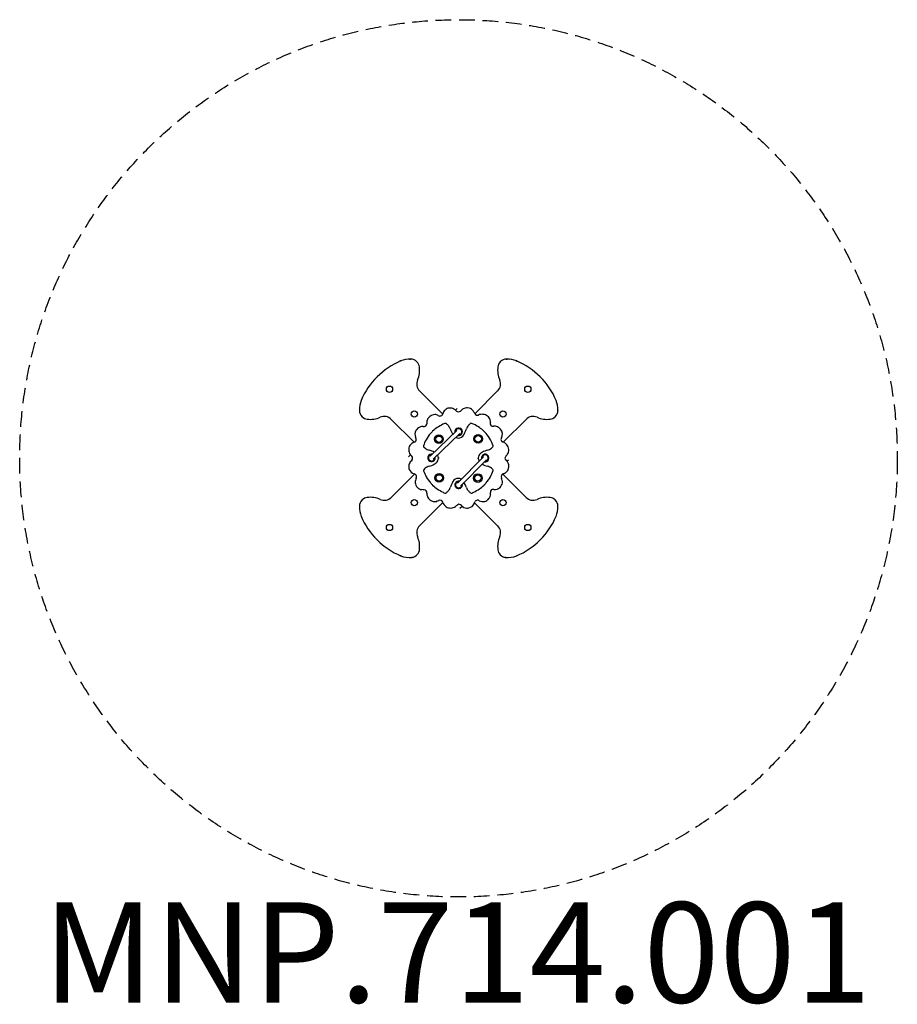
# Model space of a CAD drawing. Units: millimetres. Extents: x -1751 to 1749, y -2182 to 1746.
import ezdxf

# ---------------------------------------------------------------- set-up
doc = ezdxf.new("R2010")
doc.units = ezdxf.units.MM
doc.header["$LTSCALE"] = 25
doc.linetypes.add('DASHED', pattern=[0.75, 0.5, -0.25])
doc.layers.add('SW_hulplaag', color=6, linetype='Continuous', plot=False)
doc.layers.add('SW_Toestellen', color=2, linetype='Continuous')
doc.styles.add('SPW_2D_CAD', font='arial.ttf', dxfattribs={"height": 400})

msp = doc.modelspace()

# ---------------------------------------------------------------- linework, layer by layer
at = {"layer": 'SW_Toestellen'}
for p, q in [((-64.2, 172.9), (-156.3, 265)), ((154.8, 265), (64, 174.1)), ((-13.9, 188.8), (-7.1, 195.6)), ((-269.4, 151.9), (-177.7, 60.2)), ((177.4, 61.3), (268, 151.9)), ((-7.5, 107.4), (-114.1, 4.8)), ((-102.3, -7.4), (4.3, 95.1)), ((-200.6, 2.1), (-192.5, 10.1)), ((98.1, 2.9), (-5.9, -102.3)), ((6.2, -114.2), (110.2, -9.1)), ((192, -15.5), (197.9, -9.5)), ((-176.1, -66), (-269.4, -159.3)), ((268, -159.3), (174.9, -66.2)), ((-156.3, -272.4), (-63.8, -179.9)), ((4.5, -203), (12.9, -194.5)), ((63.1, -180.6), (154.8, -272.4))]:
    msp.add_line(p, q, dxfattribs=at)
at = {"layer": 'SW_Toestellen', "color": 254, "linetype": 'DASHED', "ltscale": 5}
msp.add_circle((-1.3, -3.7), 1750, dxfattribs=at)
at = {"layer": 'SW_Toestellen'}
for centre, radius in [((-276.5, 272.1), 12.5), ((275.1, 272.1), 12.5), ((-177.5, 173.1), 12.5), ((176.1, 173.1), 12.5), ((-79.3, 72.6), 17.3), ((-79.3, 72.6), 12.7), ((-79.3, 72.6), 12.7), ((77.1, 74.1), 17.3), ((77.1, 74.1), 12.7), ((77.1, 74.1), 12.7), ((-78.3, -81.6), 17.3), ((-78.3, -81.6), 12.7), ((-78.3, -81.6), 12.7), ((75.9, -82.3), 17.3), ((75.9, -82.3), 12.7), ((75.9, -82.3), 12.7), ((-177.5, -180.5), 12.5), ((176.1, -180.5), 12.5), ((-276.5, -279.5), 12.5), ((275.1, -279.5), 12.5)]:
    msp.add_circle(centre, radius, dxfattribs=at)
for centre, radius, start, end in [((-113.9, 109.4), 300, 113.2019, 135), ((-195.8, 292), 100, 87.9851, 111.262), ((-191.6, 356.9), 35, 45, 91.0324), ((-191.7, 356.8), 35.1, 7.3891, 44.959), ((-256.2, 349.5), 100, 336.1553, 6.8015), ((254.8, 349.5), 100, 173.1985, 203.8447), ((190.3, 356.8), 35.1, 135.041, 172.6109), ((190.2, 356.9), 35, 88.9675, 135), ((194.4, 292), 100, 68.7379, 92.0149), ((112.4, 109.4), 300, 45, 66.7981), ((-113.9, 109.4), 300, 135, 156.7981), ((112.4, 109.4), 300, 23.2019, 45), ((-128, 293.3), 40, 156.7145, 225), ((126.6, 293.3), 40, 315, 23.2855), ((-296.4, 191.4), 100, 158.7379, 182.0149), ((-39.5, 182), 14.8, 91.5527, 119.9801), ((-37.9, 121.1), 75.7, 85.3614, 91.5527), ((-34.1, 167), 29.7, 52.7468, 85.3614), ((28.9, 174.3), 22.6, 98.5825, 120.1474), ((34.3, 138.4), 58.9, 89.343, 98.5825), ((34.7, 171.2), 26.1, 63.5549, 89.343), ((295, 191.4), 100, 357.9851, 21.2621), ((-361.3, 187.2), 35, 178.9675, 225), ((-361.1, 187.6), 35.5, 225.2176, 262.4342), ((-353.9, 251.8), 100, 263.1985, 293.8447), ((-297.7, 123.6), 40, 45, 113.2855), ((-98.5, 140.2), 29, 141.3567, 172.1687), ((-95.2, 137.5), 33.3, 89.9227, 141.3567), ((-95.2, 146.1), 24.7, 58.7666, 89.9227), ((-75, 179.3), 14.2, 238.7666, 265.2909), ((-75.2, 176.9), 11.7, 265.2909, 345.5075), ((-34, 166.3), 30.9, 132.6545, 165.5075), ((-24.6, 156.1), 44.7, 119.9801, 132.6545), ((-128.1, 43.5), 184.8, 50.037, 52.7468), ((-0.8, 195.4), 13.4, 230.037, 261.3081), ((-1.2, 192.5), 10.5, 261.3081, 314.9805), ((45.4, 145.9), 55.4, 120.1474, 134.9805), ((31.5, 164.7), 33.3, 29.578, 63.5549), ((4.9, 149.6), 63.9, 23.3323, 29.578), ((74.1, 179.5), 11.5, 203.3323, 293.4273), ((93.3, 135.1), 36.9, 84.0322, 113.4273), ((93.7, 138.5), 33.5, 51.8217, 84.0322), ((95.6, 140.9), 30.4, 16.3791, 51.8217), ((296.3, 123.6), 40, 66.7145, 135), ((352.5, 251.8), 100, 246.1553, 276.8015), ((359.9, 187.3), 35.1, 277.3654, 314.9828), ((359.9, 187.2), 35, 315, 1.0325), ((-141.7, 90.4), 33.7, 114.5599, 149.9568), ((-144.8, 97.2), 26.3, 85.3405, 114.5599), ((-141.4, 139.5), 16.2, 265.3405, 305.9034), ((-137.3, 133.8), 9.16, 305.9034, 358.4334), ((-30.9, 130.9), 97.3, 172.1687, 178.4334), ((-29, 30.4), 105.6, 122.8613, 135.6688), ((58.8, -105.6), 267.5, 117.1658, 122.8613), ((-34.6, 76.6), 62.8, 109.374, 117.1658), ((-53.7, 130.6), 5.43, 50.059, 109.374), ((-93.8, 82.7), 68, 41.2146, 50.059), ((-77.9, 96.6), 46.8, 21.7108, 41.2146), ((73.6, 96.8), 46.8, 138.8889, 158.3926), ((89.6, 82.8), 68, 130.0444, 138.8889), ((49.3, 130.7), 5.43, 70.7294, 130.0444), ((30.4, 76.6), 62.8, 62.9376, 70.7294), ((-62.7, -105.7), 267.5, 57.2422, 62.9376), ((24.8, 30.5), 105.6, 44.4346, 57.2422), ((102.4, 142.9), 23.4, 353.7524, 16.3791), ((186, 133.7), 60.7, 173.7524, 179.3843), ((135.1, 134.3), 9.88, 179.3843, 231.507), ((136.4, 135.8), 11.8, 231.507, 277.5517), ((142, 93.1), 31.3, 65.9316, 97.5517), ((141.3, 91.4), 33.1, 39.8336, 65.9316), ((-145.5, 92.6), 29.4, 149.9568, 203.3854), ((-247.6, 48.4), 81.8, 18.812, 23.3854), ((-14.4, 6.3), 132.7, 137.8371, 151.0898), ((123.4, -118.4), 318.6, 135.6688, 137.8371), ((440.6, 303.1), 511.3, 201.7108, 203.1701), ((89.9, 153), 129.8, 203.1701, 208.4124), ((-0.8, 102), 15, 258.4085, 189.3723), ((-0.8, 102), 12.5, 266.7341, 181.0468), ((-1.9, 102.1), 24.8, 246.0266, 269.5508), ((-2.4, 102.1), 24.8, 270.5527, 331.1044), ((-94.3, 152.8), 129.8, 331.1044, 336.9333), ((-445.3, 302.3), 511.3, 336.9333, 338.3926), ((-127.3, -118.7), 318.6, 42.2663, 44.4346), ((10.3, 6.4), 132.7, 29.0137, 42.2663), ((143.2, 93), 30.6, 329.9607, 39.8336), ((-169.2, 31), 30.7, 147.9297, 184.0623), ((-172, 32.7), 27.4, 114.2023, 147.9297), ((-1.2, -347.3), 444.1, 113.3201, 114.2023), ((-182.2, 72.5), 13.1, 293.3201, 321.6579), ((-180.6, 71.3), 11, 321.6579, 18.812), ((-137, 45.1), 4.3, 161.7558, 220.0659), ((-7.1, 2.3), 141.1, 151.0898, 161.7558), ((-113.7, 64.7), 34.7, 220.0659, 233.7935), ((2.9, 2.3), 141.1, 18.3477, 29.0137), ((109.5, 64.9), 34.7, 306.31, 320.0376), ((132.8, 45.4), 4.3, 320.0376, 18.3477), ((180, 71.7), 12, 149.9607, 212.3565), ((175.5, 68.8), 6.6, 212.3565, 254.3352), ((164.1, 28.3), 35.5, 4.2907, 74.3352), ((-153.9, 32.1), 46.1, 184.0623, 193.9607), ((-175.9, 26.6), 23.3, 193.9607, 220.0234), ((-112.9, 79.5), 105.6, 220.0233, 225.0209), ((-195.6, -3.2), 11.4, 316.0488, 45.0209), ((-103.4, 78.7), 52.1, 233.7935, 253.8061), ((-108.9, -2), 15, 78.4085, 9.3723), ((-108.9, -2), 12.5, 86.7341, 1.0468), ((-148, -74.8), 107.8, 62.4142, 73.8061), ((-114.1, -9.8), 34.4, 61.717, 62.4142), ((-114.1, -9.8), 34.4, 29.9379, 33.0422), ((-106.9, -5.7), 26.1, 5.2945, 29.9379), ((102.8, -5.5), 26.1, 150.1656, 174.8089), ((110, -9.6), 34.4, 117.6893, 150.1656), ((104.9, -2.4), 15, 259.8205, 190.7843), ((104.9, -2.4), 12.5, 268.1461, 182.4588), ((144.1, -74.5), 107.8, 106.2973, 117.6893), ((99.2, 78.9), 52.1, 286.2973, 306.31), ((197.2, -3.6), 13.2, 126.7479, 175.8257), ((182.7, 15.8), 10.9, 306.7479, 322.5915), ((-114.2, 242.9), 384.8, 322.5915, 323.3288), ((173.1, 29), 26.6, 323.3288, 4.2907), ((-167.3, -36), 32.6, 175.2349, 202.0638), ((-172.2, -35.6), 27.6, 140.9972, 175.2349), ((-108.7, -87), 109.4, 136.0488, 140.9972), ((-103.3, -85.3), 52.1, 106.2973, 126.31), ((-148.2, 68.2), 107.8, 286.2973, 297.6893), ((-114.1, 3.2), 34.4, 297.6893, 330.1656), ((-106.9, -0.9), 26.1, 330.1656, 354.8089), ((102.8, -0.7), 26.1, 185.2945, 209.9379), ((110, 3.4), 34.4, 209.9379, 211.7889), ((110, 3.4), 34.4, 240.4122, 242.4142), ((143.9, 68.4), 107.8, 242.4142, 253.8061), ((99.3, -85.1), 52.1, 53.7935, 73.8061), ((193.8, -3.3), 9.86, 175.8257, 228.8975), ((159.9, -42.2), 41.7, 31.6692, 48.8975), ((166.1, -35), 33.2, 317.1684, 8.6092), ((173.4, -33.9), 25.9, 8.6092, 31.6692), ((-170.7, -37.4), 28.9, 202.0638, 254.9088), ((-181.8, -78.5), 13.7, 17.6391, 74.9088), ((-178.2, -77.3), 9.95, 330.7811, 17.6391), ((-136.9, -51.7), 4.3, 140.0376, 198.3477), ((-7, -8.6), 141.1, 198.3477, 209.0137), ((-113.6, -71.2), 34.7, 126.31, 140.0376), ((-14.4, -12.7), 132.7, 209.0137, 222.2663), ((10.3, -12.7), 132.7, 317.8371, 331.0898), ((2.9, -8.6), 141.1, 331.0898, 341.7558), ((109.6, -71), 34.7, 40.0659, 53.7935), ((132.9, -51.5), 4.3, 341.7558, 40.0659), ((179.3, -76.8), 10.9, 153.9855, 209.814), ((181.9, -78.1), 13.8, 107.3973, 153.9855), ((166.5, -28.7), 37.9, 287.3973, 301.4479), ((175.8, -44), 20, 301.4479, 317.1684), ((-144.9, -98.9), 29.3, 165.6385, 202.753), ((-135.2, -101.4), 39.3, 150.7811, 165.6385), ((-143.1, -98.2), 31.2, 202.753, 224.7265), ((123.1, 112.3), 318.6, 222.2663, 224.4346), ((-29, -36.8), 105.6, 224.4346, 237.2422), ((441.2, -308.7), 511.3, 156.9333, 158.3926), ((90.2, -159.2), 129.8, 151.1044, 156.9333), ((-1.7, -108.4), 24.8, 90.5527, 151.1044), ((-0.6, -109), 15, 79.8205, 10.7843), ((-0.6, -109), 12.5, 88.1461, 2.4588), ((-2.2, -108.4), 24.8, 61.7098, 89.5508), ((-94, -159.4), 129.8, 23.1701, 27.5989), ((-444.7, -309.5), 511.3, 21.7108, 23.1701), ((24.9, -36.8), 105.6, 302.8613, 315.6688), ((-127.5, 112.1), 318.6, 315.6688, 317.8371), ((142.4, -96.6), 31.8, 314.1051, 351.5487), ((140.8, -98.9), 33.5, 12.8207, 29.814), ((147.6, -97.3), 26.5, 351.5487, 12.8207), ((-144.7, -99.7), 29, 224.7265, 265.1333), ((-174, -443.6), 316.1, 83.4707, 85.1333), ((-139.5, -141.7), 12.3, 355.479, 83.4707), ((-97.7, -145), 29.6, 175.479, 200.7245), ((-94.4, -143.8), 33.1, 200.7245, 234.0792), ((58.6, 99.3), 267.5, 237.2422, 242.9376), ((-34.5, -83), 62.8, 242.9376, 250.7294), ((-53.4, -137.1), 5.43, 250.7294, 310.0444), ((-93.7, -89.2), 68, 310.0444, 318.8889), ((-77.7, -103.1), 46.8, 318.8889, 338.3926), ((73.8, -103), 46.8, 201.7108, 221.2146), ((89.7, -89), 68, 221.2146, 230.059), ((49.6, -137), 5.43, 230.059, 289.374), ((30.5, -82.9), 62.8, 289.374, 297.1658), ((-62.9, 99.2), 267.5, 297.1658, 302.8613), ((98.4, -146.3), 28.3, 327.5735, 12.838), ((133.7, -138.2), 7.89, 152.1087, 192.838), ((138.8, -140.9), 13.7, 112.8593, 152.1087), ((138, -139), 11.6, 79.6787, 112.8593), ((144.6, -103.1), 24.9, 259.6787, 287.9534), ((142.5, -96.7), 31.6, 287.9534, 314.1051), ((-296.4, -198.8), 100, 177.9851, 201.2621), ((-361.3, -194.6), 35, 135, 181.0325), ((-361.3, -194.7), 35.1, 97.3929, 134.9552), ((-353.9, -259.2), 100, 66.1553, 96.8015), ((-297.7, -131), 40, 246.7145, 315), ((-97.2, -147.6), 28.4, 234.0792, 258.8682), ((-96, -141.8), 34.4, 258.8682, 283.6035), ((-101.8, -128.3), 48.8, 286.4464, 296.5932), ((-75.2, -182.6), 11.6, 22.091, 113.9065), ((-22.1, -160.9), 45.8, 202.2758, 232.02), ((-31.5, -172.6), 29.4, 268.7132, 309.264), ((126.8, -366.2), 220.6, 126.3399, 129.264), ((0.8, -195), 8.02, 72.0353, 126.3399), ((-1.8, -202.9), 16.4, 40.9988, 72.0353), ((32.3, -173.3), 28.8, 220.9988, 269.1008), ((34.6, -172.3), 29.6, 280.342, 338.4742), ((-139.7, -103.5), 216.9, 338.4742, 340.0262), ((74.1, -181.2), 10.5, 97.1665, 160.0262), ((74.4, -183.7), 13, 57.9736, 97.1665), ((93.1, -153.8), 22.3, 237.9736, 265.6372), ((94.7, -132.6), 43.5, 265.6372, 281.3861), ((98.3, -150.5), 25.3, 281.3861, 301.4551), ((93.9, -143.4), 33.6, 301.4551, 327.5735), ((296.3, -131), 40, 225, 293.2855), ((352.5, -259.2), 100, 83.1985, 113.8447), ((359.9, -194.7), 35.1, 45.0182, 82.6336), ((359.9, -194.6), 35, 358.9675, 45), ((295, -198.8), 100, 338.7379, 2.0149), ((-113.9, -116.8), 300, 203.2019, 225), ((-37.4, -180.5), 21, 232.02, 258.9859), ((-30.9, -147.2), 54.8, 258.9859, 268.7132), ((32.5, -160.8), 41.2, 269.1008, 280.342), ((112.4, -116.8), 300, 315, 336.7981), ((-128, -300.7), 40, 135, 203.2855), ((126.6, -300.7), 40, 336.7145, 45), ((-113.9, -116.8), 300, 225, 246.7981), ((-255, -356.6), 98.8, 354.6823, 23.9379), ((254.8, -356.9), 100, 156.1553, 186.8015), ((112.4, -116.8), 300, 293.2019, 315), ((-195.8, -299.4), 100, 248.7379, 275.2917), ((-191.6, -364.3), 35, 278.3391, 357.6747), ((190.3, -364.3), 35.1, 187.3704, 224.9778), ((190.2, -364.3), 35, 225, 261.6609), ((194.4, -299.4), 100, 264.7083, 291.2621)]:
    msp.add_arc(centre, radius, start, end, dxfattribs=at)
for points, knots in [([(-231.3, 383.3), (-231.3, 383.3), (-231.3, 383.3), (-231.4, 383.6), (-231.5, 383.8), (-231.7, 384.3), (-231.8, 384.5), (-231.9, 384.8), (-231.9, 384.9), (-232, 385.1), (-232, 385.2), (-232, 385.2)], [-0.0006441, -0.0006441, -0.0006441, -0.0006441, 0, 0, 0.0801591, 0.0801591, 0.1582955, 0.1582955, 0.2364203, 0.2364203, 0.3145392, 0.3145392, 0.3145392, 0.3145392]), ([(-192.3, 389.9), (-192.3, 389.9), (-192.3, 389.9), (-192.3, 389.9), (-192.3, 390), (-192.3, 390.2), (-192.3, 390.5), (-192.3, 390.9), (-192.3, 391.2), (-192.3, 391.5), (-192.3, 391.7), (-192.3, 391.9), (-192.3, 391.9), (-192.3, 391.9)], [-0.315165, -0.315165, -0.315165, -0.315165, -0.3144951, -0.3144951, -0.3090491, -0.3090491, -0.2343666, -0.2343666, -0.1562204, -0.1562204, -0.078103, -0.078103, 0, 0, 0, 0]), ([(190.9, 389.9), (190.9, 389.9), (190.9, 389.9), (190.8, 390.2), (190.8, 390.5), (190.8, 390.9), (190.8, 391.2), (190.8, 391.5), (190.8, 391.7), (190.8, 391.9), (190.8, 391.9), (190.8, 391.9)], [-0.3152136, -0.3152136, -0.3152136, -0.3152136, -0.3143882, -0.3143882, -0.2343666, -0.2343666, -0.1562204, -0.1562204, -0.078103, -0.078103, 0, 0, 0, 0]), ([(229.9, 383.3), (229.9, 383.3), (229.9, 383.3), (230, 383.6), (230.1, 383.8), (230.2, 384.3), (230.3, 384.5), (230.5, 384.8), (230.5, 384.9), (230.6, 385.1), (230.6, 385.2), (230.6, 385.2)], [-0.0007147, -0.0007147, -0.0007147, -0.0007147, 0, 0, 0.0800878, 0.0800878, 0.1582242, 0.1582242, 0.236349, 0.236349, 0.3144679, 0.3144679, 0.3144679, 0.3144679]), ([(-387.7, 226.9), (-387.7, 226.9), (-387.7, 226.9), (-388, 227), (-388.2, 227.1), (-388.7, 227.3), (-388.9, 227.3), (-389.2, 227.5), (-389.4, 227.5), (-389.5, 227.6), (-389.6, 227.6), (-389.6, 227.6)], [-0.0007147, -0.0007147, -0.0007147, -0.0007147, 0, 0, 0.0800878, 0.0800878, 0.1582242, 0.1582242, 0.236349, 0.236349, 0.3144679, 0.3144679, 0.3144679, 0.3144679]), ([(386.3, 226.9), (386.3, 226.9), (386.3, 226.9), (386.6, 227), (386.8, 227.1), (387.3, 227.3), (387.5, 227.3), (387.8, 227.5), (387.9, 227.5), (388.1, 227.6), (388.2, 227.6), (388.2, 227.6)], [-0.0006441, -0.0006441, -0.0006441, -0.0006441, 0, 0, 0.0801591, 0.0801591, 0.1582955, 0.1582955, 0.2364203, 0.2364203, 0.3145392, 0.3145392, 0.3145392, 0.3145392]), ([(-394.3, 187.9), (-394.3, 187.9), (-394.3, 187.9), (-394.6, 187.9), (-394.9, 187.9), (-395.4, 187.9), (-395.6, 187.9), (-395.9, 187.8), (-396.1, 187.8), (-396.3, 187.8), (-396.3, 187.8), (-396.3, 187.8)], [-0.3152136, -0.3152136, -0.3152136, -0.3152136, -0.3143882, -0.3143882, -0.2343666, -0.2343666, -0.1562204, -0.1562204, -0.078103, -0.078103, 0, 0, 0, 0]), ([(392.9, 187.9), (392.9, 187.9), (392.9, 187.9), (392.9, 187.9), (392.9, 187.9), (393.2, 187.9), (393.5, 187.9), (393.9, 187.9), (394.1, 187.9), (394.5, 187.8), (394.7, 187.8), (394.9, 187.8), (394.9, 187.8), (394.9, 187.8)], [-0.315165, -0.315165, -0.315165, -0.315165, -0.3144951, -0.3144951, -0.3090488, -0.3090488, -0.2343666, -0.2343666, -0.1562204, -0.1562204, -0.078103, -0.078103, 0, 0, 0, 0]), ([(-2.1, 75.3), (-2.1, 75.3), (-2.1, 75.3), (-2.1, 75.6), (-2.1, 75.8), (-2.1, 76.3), (-2.1, 76.5), (-2.1, 76.9), (-2.1, 77), (-2.1, 77.2), (-2.1, 77.3), (-2.1, 77.3)], [-0.3151569, -0.3151569, -0.3151569, -0.3151569, -0.3137235, -0.3137235, -0.2343846, -0.2343846, -0.1562538, -0.1562538, -0.0781261, -0.0781261, 0, 0, 0, 0]), ([(-78.9, -3.3), (-78.9, -3.3), (-78.9, -3.3), (-79, -3.3), (-79.2, -3.3), (-79.4, -3.3), (-79.5, -3.3), (-79.9, -3.3), (-80.1, -3.3), (-80.5, -3.3), (-80.6, -3.3), (-80.8, -3.3), (-80.9, -3.3), (-80.9, -3.3)], [-0.3155468, -0.3155468, -0.3155468, -0.3155468, -0.3148666, -0.3148666, -0.2745091, -0.2745091, -0.2341592, -0.2341592, -0.1558231, -0.1558231, -0.0778229, -0.0778229, 0, 0, 0, 0]), ([(74.8, -3.1), (74.8, -3.1), (74.8, -3.1), (74.9, -3.1), (75.1, -3.1), (75.3, -3.1), (75.4, -3.1), (75.8, -3.1), (76, -3.1), (76.4, -3.1), (76.5, -3.1), (76.7, -3.1), (76.8, -3.1), (76.8, -3.1)], [-0.3155468, -0.3155468, -0.3155468, -0.3155468, -0.3148666, -0.3148666, -0.2745091, -0.2745091, -0.2341592, -0.2341592, -0.1558231, -0.1558231, -0.0778229, -0.0778229, 0, 0, 0, 0]), ([(-2, -81.6), (-2, -81.6), (-2, -81.7), (-2, -81.9), (-2, -82.2), (-2, -82.7), (-2, -82.9), (-2, -83.3), (-2, -83.4), (-2, -83.6), (-2, -83.6), (-2, -83.6)], [-0.3151569, -0.3151569, -0.3151569, -0.3151569, -0.3137235, -0.3137235, -0.2343846, -0.2343846, -0.1562538, -0.1562538, -0.0781261, -0.0781261, 0, 0, 0, 0]), ([(-394.3, -195.3), (-394.3, -195.3), (-394.3, -195.3), (-394.4, -195.3), (-394.4, -195.3), (-394.6, -195.3), (-394.9, -195.3), (-395.4, -195.3), (-395.6, -195.3), (-395.9, -195.3), (-396.1, -195.3), (-396.3, -195.3), (-396.3, -195.3), (-396.3, -195.3)], [-0.315165, -0.315165, -0.315165, -0.315165, -0.3144951, -0.3144951, -0.3090488, -0.3090488, -0.2343666, -0.2343666, -0.1562204, -0.1562204, -0.078103, -0.078103, 0, 0, 0, 0]), ([(-88.5, -173.2), (-88.5, -173.2), (-88.5, -173.2), (-88.4, -173.5), (-88.3, -173.7), (-88.2, -174.2), (-88.2, -174.4), (-88.1, -174.8), (-88, -174.9), (-88, -175.1), (-88, -175.2), (-88, -175.2)], [-0.0007639, -0.0007639, -0.0007639, -0.0007639, 0, 0, 0.0800758, 0.0800758, 0.1582209, 0.1582209, 0.2363407, 0.2363407, 0.3144482, 0.3144482, 0.3144482, 0.3144482]), ([(-80.8, -170.2), (-80.8, -170.2), (-80.8, -170.2), (-80.7, -170.4), (-80.6, -170.7), (-80.3, -171.1), (-80.3, -171.3), (-80.1, -171.6), (-80, -171.8), (-79.9, -171.9), (-79.9, -172), (-79.9, -172)], [-0.3151923, -0.3151923, -0.3151923, -0.3151923, -0.3139509, -0.3139509, -0.2343716, -0.2343716, -0.1562292, -0.1562292, -0.0781088, -0.0781088, 0, 0, 0, 0]), ([(392.9, -195.3), (392.9, -195.3), (392.9, -195.3), (393.2, -195.3), (393.4, -195.3), (393.9, -195.3), (394.1, -195.3), (394.5, -195.3), (394.7, -195.3), (394.9, -195.3), (394.9, -195.3), (394.9, -195.3)], [-0.3152136, -0.3152136, -0.3152136, -0.3152136, -0.3143882, -0.3143882, -0.2343666, -0.2343666, -0.1562204, -0.1562204, -0.078103, -0.078103, 0, 0, 0, 0]), ([(-387.7, -234.3), (-387.7, -234.3), (-387.7, -234.3), (-388, -234.4), (-388.2, -234.5), (-388.7, -234.7), (-388.9, -234.7), (-389.2, -234.9), (-389.4, -234.9), (-389.5, -235), (-389.6, -235), (-389.6, -235)], [-0.0006441, -0.0006441, -0.0006441, -0.0006441, 0, 0, 0.0801591, 0.0801591, 0.1582955, 0.1582955, 0.2364203, 0.2364203, 0.3145392, 0.3145392, 0.3145392, 0.3145392]), ([(386.3, -234.3), (386.3, -234.3), (386.3, -234.3), (386.6, -234.4), (386.8, -234.5), (387.3, -234.7), (387.5, -234.7), (387.8, -234.9), (387.9, -234.9), (388.1, -235), (388.2, -235), (388.2, -235)], [-0.0007147, -0.0007147, -0.0007147, -0.0007147, 0, 0, 0.0800878, 0.0800878, 0.1582242, 0.1582242, 0.236349, 0.236349, 0.3144679, 0.3144679, 0.3144679, 0.3144679]), ([(-231.3, -390.7), (-231.3, -390.7), (-231.3, -390.7), (-231.4, -391), (-231.5, -391.2), (-231.7, -391.7), (-231.8, -391.9), (-231.9, -392.2), (-231.9, -392.3), (-232, -392.5), (-232, -392.6), (-232, -392.6)], [-0.0007147, -0.0007147, -0.0007147, -0.0007147, 0, 0, 0.0800878, 0.0800878, 0.1582242, 0.1582242, 0.236349, 0.236349, 0.3144679, 0.3144679, 0.3144679, 0.3144679]), ([(-158.7, -365.6), (-158.7, -365.6), (-158.7, -365.6), (-158.6, -365.6), (-158.6, -365.6), (-158.3, -365.6), (-158.1, -365.7), (-157.6, -365.7), (-157.4, -365.7), (-157.1, -365.7), (-156.9, -365.7), (-156.7, -365.7), (-156.7, -365.7), (-156.7, -365.7)], [-0.3151625, -0.3151625, -0.3151625, -0.3151625, -0.3144906, -0.3144906, -0.3089891, -0.3089891, -0.2343673, -0.2343673, -0.1562217, -0.1562217, -0.0781039, -0.0781039, 0, 0, 0, 0]), ([(229.9, -390.7), (229.9, -390.7), (229.9, -390.7), (230, -391), (230.1, -391.2), (230.2, -391.7), (230.3, -391.9), (230.5, -392.2), (230.5, -392.3), (230.6, -392.5), (230.6, -392.6), (230.6, -392.6)], [-0.0006441, -0.0006441, -0.0006441, -0.0006441, 0, 0, 0.0801591, 0.0801591, 0.1582955, 0.1582955, 0.2364203, 0.2364203, 0.3145392, 0.3145392, 0.3145392, 0.3145392]), ([(-186.8, -397), (-186.8, -397), (-186.8, -397), (-186.8, -397.2), (-186.7, -397.5), (-186.7, -398), (-186.6, -398.2), (-186.6, -398.6), (-186.6, -398.7), (-186.6, -398.9), (-186.6, -399), (-186.6, -399)], [-0.0008254, -0.0008254, -0.0008254, -0.0008254, 0, 0, 0.080023, 0.080023, 0.1581704, 0.1581704, 0.236289, 0.236289, 0.3143933, 0.3143933, 0.3143933, 0.3143933]), ([(185.4, -397), (185.4, -397), (185.4, -397), (185.4, -397), (185.4, -397), (185.3, -397.3), (185.3, -397.5), (185.2, -398), (185.2, -398.2), (185.2, -398.6), (185.2, -398.7), (185.1, -398.9), (185.1, -399), (185.1, -399)], [-0.0006699, -0.0006699, -0.0006699, -0.0006699, 0, 0, 0.0054463, 0.0054463, 0.0801298, 0.0801298, 0.1582772, 0.1582772, 0.2363958, 0.2363958, 0.3145, 0.3145, 0.3145, 0.3145])]:
    msp.add_open_spline(points, degree=3, knots=knots, dxfattribs=at)

# ---------------------------------------------------------------- texts
at = {"layer": 'SW_hulplaag', "insert": (-6.7, -2026.6), "char_height": 400, "attachment_point": 5, "style": 'SPW_2D_CAD'}
msp.add_mtext('MNP.714.001', dxfattribs=at)

doc.saveas('drawing.dxf')
